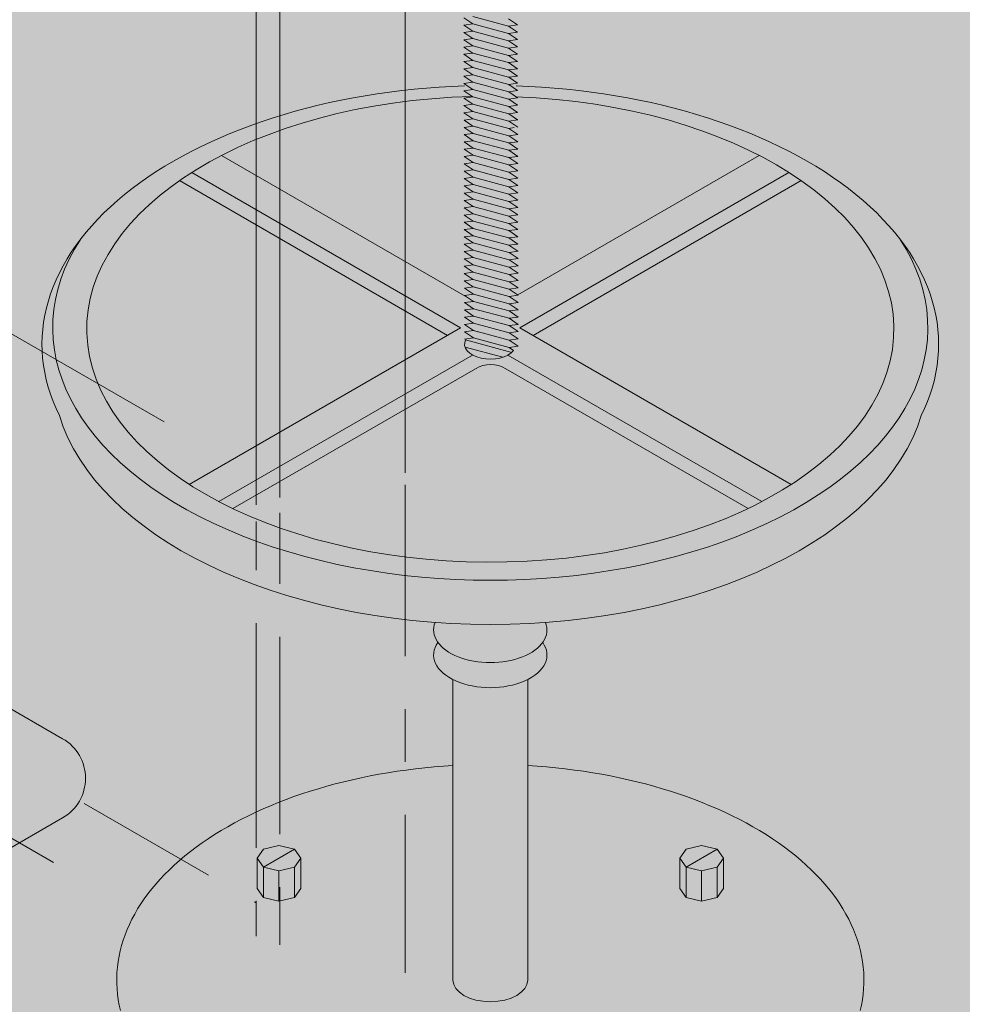
# Model space of a CAD drawing. Units: inches. Extents: x -204 to 204, y -26 to 502.
# Drawn here: x 11 to 25, y 312 to 326 of the extents above; entities that cross this region are included whole.
import ezdxf

# ---------------------------------------------------------------- set-up
doc = ezdxf.new("R2010")
doc.units = ezdxf.units.IN
doc.header["$LTSCALE"] = 0.5
doc.header["$MEASUREMENT"] = 0
for name, color, linetype, lineweight in [('Concrete-Hatching', 8, 'Continuous', 13), ('DEVICE', 252, 'Continuous', 9), ('Dimensions', 7, 'Continuous', 15), ('Misc-Lt', 63, 'Continuous', 9)]:
    doc.layers.add(name, color=color, linetype=linetype, lineweight=lineweight)

msp = doc.modelspace()

# ---------------------------------------------------------------- hatches: boundary and pattern name
at = {"layer": 'Concrete-Hatching'}
h = msp.add_hatch(color=256, dxfattribs=at)
h.set_gradient(color1=(177, 179, 180), one_color=1, tint=1)
h.paths.add_polyline_path([(56.20312822434693, 345.6306235216505), (35.09838829055906, 357.8154508018526), (34.94954017432786, 360.6513882925883), (-11.31851481181974, 387.3642622820406), (-17.80350347336019, 383.6201523326085), (-17.80350347336019, 379.9447596624514), (-18.23651617525246, 371.6528748456973), (-17.80350347336019, 371.9028748549301), (-18.23651617525246, 363.6528748895809), (-20.87313281513804, 362.1306235632929), (-22.6051836259283, 352.1306235629189), (-22.60518362557281, 333.8806236285471), (-10.79991420203902, 327.0648481507674), (-10.72802125088043, 321.772652895091), (57.45991789041972, 282.4043278763753), (57.93517906084611, 317.3806235576782), (81.31786490800988, 330.8806235214807), (81.31786490800988, 333.8806235322821), (70.70905373885199, 340.0056235165774), (61.39928065564374, 334.6306235224503), (60.10024254819479, 335.3806235232278), (59.23421714260229, 334.880623522348), (57.93517903477908, 335.6306235233415)])
h.paths.add_polyline_path([(-10.72802125088054, 321.772652895091), (-9.93388877723254, 263.3148480380992), (15.18171318455353, 277.8153475874304), (28.17723912039713, 270.3185197072181), (28.2854922958698, 269.7504950440039), (29.03847826330713, 269.3157583930081), (29.47149096519939, 266.065758393008), (39.86379581061254, 260.0657583930081), (40.29680851250492, 262.8157583930083), (41.05458074081633, 262.3782583930081), (41.16283391628934, 262.815758393008), (57.06915363671277, 253.6464849684997), (57.45991789041972, 282.4043278763753)])
h.paths.add_polyline_path([(-22.6051836259283, 352.1306235647785), (-23.90422173339579, 351.3806235639919), (-24.77024713898612, 351.8806235648713), (-26.06928528921145, 351.1306235393968), (-27.80133613631, 352.1306235618908), (-27.80133613631, 336.8806236785998), (-22.60518362557281, 333.8806236285471)])
h.paths.add_polyline_path([(-27.80133613631, 352.1306235618908), (-63.95789675591976, 373.0056235617373), (-74.56670793245934, 366.8806235751911), (-74.56670793245934, 363.8806236669129), (-27.80133613631, 336.8806236785998)])
at = {"layer": 'DEVICE'}
h = msp.add_hatch(color=256, dxfattribs=at)
h.set_gradient(color1=(130, 136, 140), one_color=1, tint=1)
edge = h.paths.add_edge_path()
edge.add_ellipse((18.08181225724144, 317.0284374414959), major_axis=(0.812687577851156, 3.198992302938042e-14), ratio=0.5773502691896706, start_angle=228.7515258612953, end_angle=311.24847413867866, ccw=False)
edge.add_line((17.54598637600753, 316.6756619112629), (17.54598637600753, 312.3638125657733))
edge.add_ellipse((18.08181225724144, 312.3638125657732), major_axis=(-0.5358258812338201, 0), ratio=0.5773502691895377, start_angle=0, end_angle=180)
edge.add_line((18.61763813847512, 312.3638125657731), (18.61763813847512, 316.6756619112628))
edge = h.paths.add_edge_path()
edge.add_ellipse((18.08181225724144, 321.0892942889224), major_axis=(-6.275221390276745, 0), ratio=0.5773502691896274, start_angle=9.973100576804987, end_angle=170.0268994230244)
edge.add_ellipse((18.08181225724144, 321.4859571582896), major_axis=(6.429910574814347, 3.249159373797232e-15), ratio=0.5773502691888668, start_angle=343.9861319185156, end_angle=383.8894490450012)
edge.add_ellipse((18.08181225724144, 321.7224358434113), major_axis=(-6.275221390276745, 0), ratio=0.5773502691896274, start_angle=-20.46802717979449, end_angle=200.4680271838045, ccw=False)
edge.add_ellipse((18.08181225724144, 321.4859571582896), major_axis=(6.429910574814347, 3.249159373797232e-15), ratio=0.5773502691888668, start_angle=156.1105509549915, end_angle=196.0138680846231)
h = msp.add_hatch(color=256, dxfattribs=at)
h.set_gradient(color1=(130, 136, 140), one_color=1, tint=1)
edge = h.paths.add_edge_path()
edge.add_ellipse((2.238480038890259, 320.7146329416325), major_axis=(-0.3111639876949903, -0.5389518361736151), ratio=0.5773502691896033, start_angle=180, end_angle=360)
edge.add_line((1.92731605119485, 320.1756811054592), (9.754344660388881, 315.6567440276356))
edge.add_ellipse((10.10702958197049, 316.1717237439493), major_axis=(-0.3139219899465818, -0.5437288362006983), ratio=0.5773502691895741, start_angle=187.6005076475537, end_angle=352.399494812333, ccw=False)
edge.add_line((10.35093658672537, 316.7495064231471), (2.549644026585554, 321.253584777806))
edge = h.paths.add_edge_path()
edge.add_line((11.94790102943358, 315.8274985732796), (10.37667264029432, 316.7346477057075))
edge.add_ellipse((10.10702958197049, 316.1717237439493), major_axis=(-0.3139219899465818, -0.5437288362006983), ratio=0.5773502691895741, start_angle=187.6005076475537, end_angle=352.399494812333)
edge.add_line((9.754344660388881, 315.6567440276357), (10.70754477422798, 315.1064136849112))
edge.add_line((10.70754477422776, 315.106413684911), (9.861899902649668, 314.6181803906667))
edge.add_ellipse((10.07656050652128, 314.1762680089826), major_axis=(0.2450188253605639, -0.4243850543352832), ratio=0.577350269189631, start_angle=0.0065818963951755904, end_angle=180, ccw=False)
edge.add_line((10.3768756488476, 313.7838083019425), (11.94790103029408, 314.690840230996))
edge.add_arc((11.61977602970506, 315.2591694018892), 0.6562500000000207, 300.0000000593908, 420.0000000273414)
edge = h.paths.add_edge_path()
edge.add_ellipse((10.07656050652128, 314.1762680089826), major_axis=(0.2450188253605639, -0.4243850543352832), ratio=0.577350269189631, start_angle=0.006581896395211258, end_angle=180)
edge.add_line((9.8315416811609, 314.6006530633178), (7.620541047149516, 313.3241312520929))
edge.add_line((7.620541047149402, 313.324131252093), (7.620541047149629, 312.1924377738656))
edge.add_line((7.620541047149629, 312.1924377738656), (10.32160747698975, 313.7518992079665))
edge = h.paths.add_edge_path()
edge.add_ellipse((7.131162040336733, 313.5034128216558), major_axis=(-0.4908873484738785, 0), ratio=0.5773502691895281, start_angle=4.4927043577035874, end_angle=175.5072956422965, ccw=False)
edge.add_line((6.641783033524291, 313.4290970675177), (6.641783033524291, 312.3266817564303))
edge.add_ellipse((7.131162040336733, 312.3488821812231), major_axis=(-0.4908873484738785, 0), ratio=0.5773502691895281, start_angle=364.4927043577036, end_angle=535.5072956426695)
edge.add_line((7.620541047149629, 312.3266817564323), (7.620541047149402, 313.4553122893334))
edge = h.paths.add_edge_path()
edge.add_ellipse((7.131162040336733, 312.3488821812231), major_axis=(-0.4908873484738785, 0), ratio=0.5773502691895281, start_angle=364.4927043577036, end_angle=535.5072956426695, ccw=False)
edge.add_line((6.641783033524291, 312.2745664270853), (6.641783033524291, 310.2368073156738))
edge.add_ellipse((7.131162040337188, 310.2368073156738), major_axis=(-0.4893790068127498, 0), ratio=0.5773502691896827, start_angle=0, end_angle=180)
edge.add_line((7.620541047150084, 310.2368073156752), (7.620541047149743, 312.300781648902))
edge = h.paths.add_edge_path()
edge.add_ellipse((7.131162040336733, 313.5034128216558), major_axis=(-0.4908873484738785, 0), ratio=0.5773502691895281, start_angle=175.5072956422964, end_angle=364.4927043577036)
edge.add_ellipse((7.131162040336733, 313.5034128216558), major_axis=(-0.4908873484738785, 0), ratio=0.5773502691895281, start_angle=4.492704357703564, end_angle=175.5072956422964)
h = msp.add_hatch(color=256, dxfattribs=at)
h.set_gradient(color1=(130, 136, 140), color2=(194, 197, 199), one_color=1, tint=0.7699999809265137, name='CYLINDER')
edge = h.paths.add_edge_path()
edge.add_ellipse((18.08181225724144, 311.4888125657733), major_axis=(-5.358258812338241, 1.341558496113954e-14), ratio=0.5773502691896218, start_angle=170.6443944583949, end_angle=188.1301023534006)
edge.add_ellipse((18.08181225724144, 312.3638125657733), major_axis=(-5.358258812338202, 0), ratio=0.5773502691896305, start_angle=171.8698976458458, end_angle=264.2608295227335)
edge.add_line((18.61763813847512, 315.4418979081575), (18.61763813847512, 312.3254810498977))
edge.add_ellipse((18.08181225724144, 312.3638125657733), major_axis=(-0.5358258812338201, 0), ratio=0.5773502691895377, start_angle=0, end_angle=180, ccw=False)
edge.add_line((17.54598637600753, 312.3254810498982), (17.54598637600753, 315.4418979081575))
edge.add_ellipse((18.08181225724144, 312.3638125657733), major_axis=(5.358258812354988, 1.997422816442369e-11), ratio=0.5773502691880581, start_angle=95.7391704771251, end_angle=188.1301023545382)
edge.add_ellipse((18.08181225724144, 311.4888125657733), major_axis=(-5.358258812338202, 0), ratio=0.5773502691896305, start_angle=351.8698976465998, end_angle=369.3556055416124)
edge.add_ellipse((18.08181225724144, 311.4888125657733), major_axis=(-5.358258812338202, 0), ratio=0.5773502691896305, start_angle=369.3556055416124, end_angle=444.2608295227335)
edge.add_ellipse((18.08181225724144, 311.4888125657733), major_axis=(-5.358258812338241, 1.341558496113954e-14), ratio=0.5773502691896218, start_angle=84.26082952273369, end_angle=170.6443944583949)
h.paths.add_polyline_path([(18.08181225724144, 309.4505214035408), (18.30263498898336, 309.3977124616968), (18.39410275935103, 309.2702203980824), (18.39410275935103, 308.8327203980824), (18.30263498898336, 308.7052283344679), (18.08181225724144, 308.6524193926239), (17.86098952549929, 308.7052283344679), (17.76952175513162, 308.8327203980824), (17.76952175513162, 309.2702203980824), (17.86098952549929, 309.3977124616968)], flags=16)
h.paths.add_polyline_path([(14.68179215812194, 310.2205090408382), (14.68179215812194, 309.7830090408382), (14.59032438775426, 309.6555169772237), (14.36950165601212, 309.6027080353795), (14.14867892426997, 309.6555169772237), (14.0572111539023, 309.7830090408382), (14.0572111539023, 310.2205090408382), (14.14867892426997, 310.3480011044526), (14.36950165601212, 310.4008100462966), (14.59032438775381, 310.3480011044526)], flags=16)
h.paths.add_polyline_path([(15.27154607573794, 313.5488205021591), (15.0507233439958, 313.4960115603151), (14.82990061225388, 313.5488205021591), (14.73843284188621, 313.6763125657736), (14.73843284188621, 314.1138125657736), (14.82990061225388, 314.241304629388), (15.0507233439958, 314.2941135712322), (15.27154607573794, 314.241304629388), (15.36301384610562, 314.1138125657736), (15.36301384610562, 313.6763125657736)], flags=16)
h.paths.add_polyline_path([(20.8920784387447, 313.5488205021591), (20.80061066837703, 313.6763125657733), (20.80061066837703, 314.1138125657733), (20.8920784387447, 314.241304629388), (21.11290117048685, 314.294113571232), (21.333723902229, 314.241304629388), (21.42519167259667, 314.1138125657733), (21.42519167259667, 313.6763125657733), (21.333723902229, 313.5488205021591), (21.11290117048685, 313.4960115603149)], flags=16)
h.paths.add_polyline_path([(21.48183235636071, 310.2205090408382), (21.57330012672884, 310.3480011044526), (21.79412285847053, 310.4008100462968), (22.01494559021268, 310.3480011044526), (22.10641336058035, 310.2205090408382), (22.10641336058035, 309.7830090408382), (22.01494559021268, 309.6555169772237), (21.79412285847053, 309.6027080353797), (21.57330012672884, 309.6555169772237), (21.48183235636071, 309.7830090408382)], flags=16)

# ---------------------------------------------------------------- linework, layer by layer
for p, q in [((17.82985803073922, 326.08206815719), (17.70148517512172, 326.1688735590306)), ((17.82985803073922, 326.1868841548856), (18.34334945320944, 326.0492945429144)), ((18.34334945320944, 326.1541105406102), (18.47172230882717, 326.0673051387694)), ((17.70148517512172, 326.064057561335), (17.82985803073922, 326.08206815719)), ((17.82985803073922, 325.9772521594944), (17.70148517512172, 326.064057561335)), ((17.82985803073922, 326.08206815719), (18.34334945320944, 325.9444785452188)), ((18.47172230882717, 326.0673051387694), (18.34334945320944, 326.0492945429144)), ((18.34334945320944, 326.0492945429144), (18.47172230882717, 325.9624891410738)), ((17.70148517512172, 325.9592415636394), (17.82985803073922, 325.9772521594944)), ((17.82985803073922, 325.8724361617988), (17.70148517512172, 325.9592415636394)), ((17.70254994950693, 325.8545749528296), (17.83092280512443, 325.8725855486846)), ((17.70254994950693, 325.8545749528296), (17.82985803073922, 325.8724361617988)), ((17.83092280512443, 325.7677695509888), (17.70254994950693, 325.8545749528296)), ((17.82985803073922, 325.9772521594944), (18.34334945320921, 325.8396625475232)), ((17.82985803073922, 325.8724361617988), (17.8958967500908, 325.8547411402795)), ((17.83092280512443, 325.8725855486846), (18.34441422759443, 325.7349959367135)), ((18.47172230882717, 325.9624891410738), (18.34334945320944, 325.9444785452188)), ((18.34334945320944, 325.9444785452188), (18.47172230882717, 325.8576731433782)), ((18.47278708321193, 325.8578225302641), (18.34441422759443, 325.8398119344091)), ((17.70254994950693, 325.7497589551338), (17.83092280512443, 325.7677695509888)), ((17.83092280512443, 325.6629535532934), (17.70254994950693, 325.749758955134)), ((17.83092280512443, 325.7677695509888), (18.34441422759443, 325.6301799390179)), ((18.34441422759443, 325.8398119344091), (18.47278708321193, 325.7530065325685)), ((18.47278708321193, 325.7530065325685), (18.34441422759443, 325.7349959367135)), ((18.34441422759443, 325.7349959367135), (18.47278708321193, 325.6481905348729)), ((17.70254994950693, 325.6449429574384), (17.83092280512443, 325.6629535532934)), ((17.83092280512443, 325.5581375555979), (17.70254994950693, 325.6449429574384)), ((17.83092280512443, 325.6629535532934), (18.34441422759443, 325.5253639413223)), ((18.47278708321193, 325.6481905348729), (18.34441422759443, 325.6301799390179)), ((18.34441422759443, 325.6301799390179), (18.47278708321193, 325.5433745371773)), ((17.70254994950693, 325.5401269597428), (17.83092280512443, 325.5581375555979)), ((17.83092280512443, 325.4533215579023), (17.70254994950693, 325.5401269597428)), ((17.70254994950693, 325.435310962047), (17.83092280512443, 325.4533215579023)), ((17.83092280512443, 325.3485055602064), (17.70254994950693, 325.435310962047)), ((17.83092280512443, 325.5581375555979), (18.34441422759443, 325.4205479436267)), ((17.83092280512443, 325.4533215579023), (18.34441422759443, 325.3157319459311)), ((18.47278708321193, 325.5433745371773), (18.34441422759443, 325.5253639413223)), ((18.34441422759443, 325.5253639413223), (18.47278708321193, 325.4385585394817)), ((18.47278708321193, 325.4385585394817), (18.34441422759443, 325.4205479436267)), ((17.70361472389169, 325.3306443512373), (17.83198757950942, 325.3486549470923)), ((17.70361472389169, 325.3306443512373), (17.83092280512443, 325.3485055602064)), ((17.83198757950942, 325.2438389493967), (17.70361472389169, 325.3306443512373)), ((17.83092280512443, 325.3485055602064), (17.89696152447601, 325.3308105386871)), ((17.83198757950942, 325.3486549470923), (18.34547900197964, 325.2110653351211)), ((18.34441422759443, 325.4205479436267), (18.47278708321193, 325.3337425417861)), ((18.47278708321193, 325.3337425417861), (18.34547900197964, 325.3158813328169)), ((18.34547900197964, 325.3158813328169), (18.47385185759714, 325.2290759309763)), ((17.70361472389169, 325.2258283535417), (17.83198757950942, 325.2438389493967)), ((17.83198757950942, 325.1390229517011), (17.70361472389169, 325.2258283535417)), ((17.83198757950942, 325.2438389493967), (18.34547900197964, 325.1062493374255)), ((18.47385185759714, 325.2290759309763), (18.34547900197964, 325.2110653351211)), ((18.34547900197964, 325.2110653351211), (18.47385185759714, 325.1242599332805)), ((17.70361472389169, 325.1210123558461), (17.83198757950942, 325.1390229517011)), ((17.83198757950942, 325.0342069540055), (17.70361472389169, 325.1210123558461)), ((17.70361472389169, 325.0161963581505), (17.83198757950942, 325.0342069540055)), ((17.83198757950942, 324.9293909563096), (17.70361472389169, 325.0161963581505)), ((17.83198757950942, 325.1390229517011), (18.34547900197964, 325.0014333397299)), ((17.83198757950942, 325.0342069540055), (18.34547900197964, 324.8966173420343)), ((18.47385185759714, 325.1242599332805), (18.34547900197964, 325.1062493374255)), ((18.34547900197964, 325.1062493374255), (18.47385185759714, 325.0194439355849)), ((18.47385185759714, 325.0194439355849), (18.34547900197964, 325.0014333397299)), ((17.70361472389169, 324.9113803604546), (17.83198757950942, 324.9293909563096)), ((17.83198757950942, 324.8245749586141), (17.70361472389169, 324.9113803604546)), ((17.83198757950942, 324.9293909563096), (18.34547900197964, 324.7918013443385)), ((18.34547900197964, 325.0014333397299), (18.47385185759714, 324.9146279378893)), ((18.47385185759714, 324.9146279378893), (18.34547900197964, 324.8966173420343)), ((18.34547900197964, 324.8966173420343), (18.47385185759714, 324.8098119401937)), ((17.70361472389169, 324.806564362759), (17.83198757950942, 324.8245749586141)), ((17.83198757950942, 324.7197589609185), (17.70361472389169, 324.806564362759)), ((17.83198757950942, 324.8245749586141), (18.34547900197919, 324.6869853466429)), ((18.47385185759714, 324.8098119401937), (18.34547900197964, 324.7918013443385)), ((18.34547900197964, 324.7918013443385), (18.47385185759714, 324.7049959424979)), ((17.7046794982769, 324.7018977519493), (17.83305235389463, 324.7199083478043)), ((17.7046794982769, 324.7018977519493), (17.83198757950942, 324.7197589609185)), ((17.83305235389463, 324.6150923501087), (17.7046794982769, 324.7018977519493)), ((17.70574427266212, 324.5972311411395), (17.83411712827984, 324.6152417369945)), ((17.70574427266212, 324.5972311411395), (17.83305235389463, 324.6150923501087)), ((17.83411712827984, 324.5104257392989), (17.70574427266212, 324.5972311411395)), ((17.83198757950942, 324.7197589609185), (17.89802629886077, 324.7020639393991)), ((17.83305235389463, 324.7199083478043), (18.3465437763644, 324.5823187358331)), ((17.83305235389463, 324.6150923501087), (17.89909107324598, 324.5973973285894)), ((17.83411712827984, 324.6152417369945), (18.34760855075007, 324.4776521250233)), ((18.47491663198235, 324.7051453293837), (18.34654377636485, 324.6871347335287)), ((18.34654377636485, 324.6871347335287), (18.47491663198235, 324.6003293316881)), ((18.42156595717171, 324.5928442801329), (18.34760855075007, 324.5824681227189)), ((18.34760855075007, 324.5824681227189), (18.47598140636757, 324.4956627208783)), ((17.70574427266212, 324.4924151434439), (17.83411712827984, 324.5104257392989)), ((17.83411712827984, 324.4056097416031), (17.70574427266212, 324.4924151434439)), ((17.83411712827984, 324.5104257392989), (18.34760855075007, 324.3728361273277)), ((18.47598140636757, 324.4956627208783), (18.34760855075007, 324.4776521250233)), ((18.34760855075007, 324.4776521250233), (18.47598140636757, 324.3908467231827)), ((17.70574427266212, 324.3875991457481), (17.83411712827984, 324.4056097416031)), ((17.83411712827984, 324.3007937439077), (17.70574427266212, 324.3875991457483)), ((17.70574427266212, 324.2827831480527), (17.83411712827984, 324.3007937439077)), ((17.83411712827984, 324.4056097416031), (18.34760855075007, 324.2680201296321)), ((17.83411712827984, 324.3007937439077), (18.34760855075007, 324.1632041319365)), ((18.47598140636757, 324.3908467231827), (18.34760855075007, 324.3728361273277)), ((18.34760855075007, 324.3728361273277), (18.47598140636757, 324.2860307254871)), ((14.22609233932923, 324.1940549779106), (17.75494884831397, 322.1566687225168)), ((17.83411712827984, 324.1959777462121), (17.70574427266212, 324.2827831480527)), ((17.70574427266212, 324.1779671503571), (17.83411712827984, 324.1959777462121)), ((17.83411712827984, 324.0911617485165), (17.70574427266212, 324.1779671503571)), ((17.83411712827984, 324.1959777462121), (18.34760855075007, 324.0583881342409)), ((18.47598140636757, 324.2860307254871), (18.34760855075007, 324.2680201296321)), ((18.34760855075007, 324.2680201296321), (18.47598140636757, 324.1812147277915)), ((18.47598140636757, 324.1812147277915), (18.34760855075007, 324.1632041319365)), ((18.34760855075007, 324.1632041319365), (18.47598140636757, 324.0763987300959)), ((18.47411518341693, 322.1944502454156), (21.93753217515365, 324.1940549779106)), ((17.70574427266212, 324.0731511526613), (17.83411712827984, 324.0911617485165)), ((17.83411712827984, 323.9863457508207), (17.70574427266212, 324.0731511526613)), ((17.83411712827984, 324.0911617485165), (18.34760855074961, 323.9535721365453)), ((18.47598140636757, 324.0763987300959), (18.34760855075007, 324.0583881342409)), ((18.34760855075007, 324.0583881342409), (18.47598140636757, 323.9715827324003)), ((13.7989695015545, 323.949618059331), (17.65656225724143, 321.7224358434115)), ((17.70680904704733, 323.9684845418515), (17.83518190266506, 323.9864951377065)), ((17.70680904704733, 323.9684845418515), (17.83411712827984, 323.9863457508207)), ((17.83518190266506, 323.8816791400109), (17.70680904704733, 323.9684845418515)), ((17.70680904704733, 323.8636685441559), (17.83518190266506, 323.8816791400109)), ((17.83411712827984, 323.9863457508207), (17.9001558476312, 323.9686507293014)), ((17.83518190266506, 323.9864951377065), (18.34867332513483, 323.8489055257353)), ((17.83518190266506, 323.8816791400109), (18.34867332513483, 323.7440895280398)), ((18.47704618075232, 323.9717321192862), (18.34867332513483, 323.9537215234312)), ((18.34867332513483, 323.9537215234312), (18.47704618075232, 323.8669161215906)), ((18.50706225724122, 321.7224358434115), (22.36465501292815, 323.9496180593313)), ((13.62295643417616, 323.8324892511628), (17.46711920016338, 321.6130608434115)), ((17.83518190266506, 323.7768631423153), (17.70680904704733, 323.8636685441559)), ((17.70680904704733, 323.7588525464603), (17.83518190266506, 323.7768631423153)), ((17.83518190266506, 323.6720471446197), (17.70680904704733, 323.7588525464603)), ((17.83518190266506, 323.7768631423153), (18.34867332513483, 323.6392735303442)), ((18.47704618075232, 323.8669161215906), (18.34867332513483, 323.8489055257353)), ((18.34867332513483, 323.8489055257353), (18.47704618075232, 323.7621001238948)), ((18.47704618075232, 323.7621001238948), (18.34867332513483, 323.7440895280398)), ((18.34867332513483, 323.7440895280398), (18.47704618075232, 323.6572841261992)), ((18.69650531431904, 321.6130608434115), (22.54066808030649, 323.8324892511628)), ((17.70680904704733, 323.6540365487647), (17.83518190266506, 323.6720471446197)), ((17.83518190266506, 323.5672311469239), (17.70680904704733, 323.6540365487647)), ((17.83518190266506, 323.6720471446197), (18.34867332513483, 323.5344575326486)), ((18.47704618075232, 323.6572841261992), (18.34867332513483, 323.6392735303442)), ((18.34867332513483, 323.6392735303442), (18.47704618075232, 323.5524681285036)), ((17.70680904704733, 323.5492205510689), (17.83518190266506, 323.5672311469239)), ((17.83518190266506, 323.4624151492283), (17.70680904704733, 323.5492205510689)), ((17.70787382143232, 323.4445539402591), (17.83624667704981, 323.4625645361141)), ((17.70787382143232, 323.4445539402591), (17.83518190266506, 323.4624151492283)), ((17.83518190266506, 323.5672311469239), (18.34867332513483, 323.4296415349527)), ((17.83518190266506, 323.4624151492283), (17.90122062201641, 323.444720127709)), ((17.83624667704981, 323.4625645361141), (18.34973809952004, 323.324974924143)), ((18.47704618075232, 323.5524681285036), (18.34867332513483, 323.5344575326486)), ((18.34867332513483, 323.5344575326486), (18.47704618075232, 323.447652130808)), ((17.83624667704981, 323.3577485384185), (17.70787382143232, 323.4445539402591)), ((17.70787382143232, 323.3397379425635), (17.83624667704981, 323.3577485384185)), ((17.83624667704981, 323.252932540723), (17.70787382143232, 323.3397379425635)), ((17.83624667704981, 323.3577485384185), (18.34973809952004, 323.2201589264474)), ((18.47704618075232, 323.447652130808), (18.34973809952004, 323.4297909218388)), ((18.34973809952004, 323.4297909218388), (18.47811095513754, 323.342985519998)), ((18.47811095513754, 323.342985519998), (18.34973809952004, 323.324974924143)), ((18.34973809952004, 323.324974924143), (18.47811095513754, 323.2381695223024)), ((17.70787382143232, 323.2349219448679), (17.83624667704981, 323.252932540723)), ((17.83624667704981, 323.1481165430274), (17.70787382143232, 323.2349219448682)), ((17.83624667704981, 323.252932540723), (18.34973809952004, 323.115342928752)), ((18.47811095513754, 323.2381695223024), (18.34973809952004, 323.2201589264474)), ((18.34973809952004, 323.2201589264474), (18.47811095513754, 323.1333535246068)), ((17.70787382143232, 323.1301059471724), (17.83624667704981, 323.1481165430274)), ((17.83624667704981, 323.0433005453318), (17.70787382143232, 323.1301059471724)), ((17.70787382143232, 323.0252899494768), (17.83624667704981, 323.0433005453318)), ((17.83624667704981, 323.1481165430274), (18.34973809952004, 323.0105269310562)), ((17.83624667704981, 323.0433005453318), (18.34973809952004, 322.9057109333606)), ((18.47811095513754, 323.1333535246068), (18.34973809952004, 323.115342928752)), ((18.34973809952004, 323.115342928752), (18.47811095513754, 323.0285375269114)), ((18.47811095513754, 323.0285375269114), (18.34973809952004, 323.0105269310562)), ((17.83624667704981, 322.9384845476362), (17.70787382143232, 323.0252899494768)), ((17.70787382143232, 322.9204739517812), (17.83624667704981, 322.9384845476362)), ((17.83624667704981, 322.8336685499406), (17.70787382143232, 322.9204739517812)), ((17.83624667704981, 322.9384845476362), (18.34973809951958, 322.800894935665)), ((18.34973809952004, 323.0105269310562), (18.47811095513754, 322.9237215292156)), ((18.47811095513754, 322.9237215292156), (18.34973809952004, 322.9057109333606)), ((18.34973809952004, 322.9057109333606), (18.47811095513754, 322.81890553152)), ((17.70893859581753, 322.8158073409714), (17.83731145143503, 322.8338179368264)), ((17.70893859581753, 322.8158073409714), (17.83624667704981, 322.8336685499406)), ((17.83731145143503, 322.7290019391308), (17.70893859581753, 322.8158073409714)), ((17.83624667704981, 322.8336685499406), (17.90228539640117, 322.815973528421)), ((17.83731145143503, 322.8338179368264), (18.35080287390525, 322.6962283248552)), ((18.47917572952275, 322.8190549184058), (18.35080287390525, 322.8010443225508)), ((18.35080287390525, 322.8010443225508), (18.47917572952275, 322.7142389207102)), ((17.70893859581753, 322.7109913432756), (17.83731145143503, 322.7290019391308)), ((17.83731145143503, 322.624185941435), (17.70893859581753, 322.7109913432756)), ((17.70893859581753, 322.60617534558), (17.83731145143503, 322.624185941435)), ((17.83731145143503, 322.5193699437394), (17.70893859581753, 322.60617534558)), ((17.83731145143503, 322.7290019391308), (18.35080287390525, 322.5914123271596)), ((17.83731145143503, 322.624185941435), (18.35080287390525, 322.4865963294638)), ((18.47917572952275, 322.7142389207102), (18.35080287390525, 322.6962283248552)), ((18.35080287390525, 322.6962283248552), (18.47917572952275, 322.6094229230146)), ((18.47917572952275, 322.6094229230146), (18.35080287390525, 322.5914123271596)), ((17.70893859581753, 322.5013593478844), (17.83731145143503, 322.5193699437394)), ((17.83731145143503, 322.4145539460438), (17.70893859581753, 322.5013593478844)), ((17.83731145143503, 322.5193699437394), (18.35080287390525, 322.3817803317682)), ((18.35080287390525, 322.5914123271596), (18.47917572952275, 322.5046069253188)), ((18.47917572952275, 322.5046069253188), (18.35080287390525, 322.4865963294638)), ((18.35080287390525, 322.4865963294638), (18.47917572952275, 322.3997909276232)), ((17.70893859581753, 322.3965433501888), (17.83731145143503, 322.4145539460438)), ((17.83731145143503, 322.3097379483482), (17.70893859581753, 322.3965433501888)), ((17.83731145143503, 322.4145539460438), (18.35080287390525, 322.2769643340726)), ((18.47917572952275, 322.3997909276232), (18.35080287390525, 322.3817803317682)), ((18.35080287390525, 322.3817803317682), (18.47917572952275, 322.2949749299276)), ((17.71000337020274, 322.291876739379), (17.83837622582024, 322.309887335234)), ((17.71000337020274, 322.291876739379), (17.83731145143503, 322.3097379483482)), ((17.83837622582024, 322.2050713375382), (17.71000337020274, 322.291876739379)), ((17.71000337020274, 322.1870607416832), (17.83837622582024, 322.2050713375382)), ((17.83837622582024, 322.1002553398426), (17.71000337020274, 322.1870607416832)), ((17.83731145143503, 322.3097379483482), (17.90335017078638, 322.2920429268289)), ((17.83837622582024, 322.309887335234), (18.35186764829047, 322.1722977232628)), ((17.83837622582024, 322.2050713375382), (18.35186764829047, 322.067481725567)), ((18.47917572952275, 322.2949749299276), (18.35186764829047, 322.2771137209584)), ((18.35186764829047, 322.2771137209584), (18.48024050390796, 322.1903083191178)), ((18.48024050390796, 322.1903083191178), (18.35186764829047, 322.1722977232628)), ((17.71000337020274, 322.0822447439876), (17.83837622582024, 322.1002553398426)), ((17.83837622582024, 321.9954393421472), (17.71000337020274, 322.0822447439878)), ((17.83837622582024, 322.1002553398426), (18.35186764829047, 321.9626657278716)), ((18.35186764829047, 322.1722977232628), (18.48024050390796, 322.0854923214222)), ((18.48024050390796, 322.0854923214222), (18.35186764829047, 322.067481725567)), ((18.35186764829047, 322.067481725567), (18.48024050390796, 321.9806763237264)), ((17.71000337020274, 321.9774287462922), (17.83837622582024, 321.9954393421472)), ((17.83837622582024, 321.8906233444516), (17.71000337020274, 321.9774287462922)), ((17.83837622582024, 321.9954393421472), (18.35186764829047, 321.857849730176)), ((18.48024050390796, 321.9806763237264), (18.35186764829047, 321.9626657278716)), ((18.35186764829047, 321.9626657278716), (18.48024050390796, 321.875860326031)), ((17.71000337020274, 321.8726127485964), (17.83837622582024, 321.8906233444516)), ((17.83837622582024, 321.7858073467558), (17.71000337020274, 321.8726127485964)), ((17.71000337020274, 321.7677967509008), (17.83837622582024, 321.7858073467558)), ((17.83837622582024, 321.6809913490602), (17.71000337020274, 321.7677967509008)), ((17.83837622582024, 321.8906233444516), (18.35186764829047, 321.7530337324804)), ((17.83837622582024, 321.7858073467558), (18.35399719706089, 321.647647123911)), ((18.48024050390796, 321.875860326031), (18.35186764829047, 321.857849730176)), ((18.35186764829047, 321.857849730176), (18.48024050390796, 321.7710443283354)), ((18.48024050390796, 321.7710443283354), (18.35186764829047, 321.7530337324804)), ((13.7648408518474, 319.4755494423962), (17.65656225724143, 321.7224358434115)), ((17.71106814458795, 321.663130140091), (17.83944100020545, 321.681140735946)), ((17.71106814458795, 321.663130140091), (17.83837622582024, 321.6809913490602)), ((17.83944100020545, 321.5763247382504), (17.71106814458795, 321.663130140091)), ((17.83837622582024, 321.6809913490602), (17.9044149451716, 321.6632963275406)), ((17.83944100020545, 321.681140735946), (18.35293242267522, 321.5435511239749)), ((18.35186764829047, 321.7530337324804), (18.48024050390796, 321.6662283306396)), ((18.48130527829272, 321.6663777175257), (18.35293242267522, 321.6483671216704)), ((18.35293242267522, 321.6483671216704), (18.48130527829272, 321.5615617198299)), ((18.50706225724122, 321.7224358434115), (22.39878366263525, 319.4755494423962)), ((17.71106814458795, 321.5583141423954), (17.83944100020545, 321.5763247382504)), ((17.72783074870341, 321.5469793116854), (18.39104817879826, 321.3692707368855)), ((17.83944100020545, 321.5763247382504), (18.35293242267522, 321.4387351262793)), ((18.48130527829272, 321.5615617198299), (18.35293242267522, 321.5435511239749)), ((18.35293242267522, 321.5435511239749), (18.48130527829272, 321.4567457221343)), ((17.71946695313005, 321.4444043862596), (18.26076336877878, 321.2993644488207)), ((18.34471959786953, 321.3361197483578), (18.35293242267522, 321.3339191285837)), ((18.48130527829272, 321.4567457221343), (18.35293242267522, 321.4387351262793)), ((18.35293242267522, 321.4387351262793), (18.41654502379839, 321.3957204455194)), ((2.549644026585213, 321.2535847778063), (11.94790102970506, 315.827498573123)), ((14.1882180140729, 319.22894995703), (17.82853589359485, 321.330688464708)), ((18.33508862088735, 321.330688464708), (21.97540650040975, 319.22894995703)), ((14.39109106085021, 319.1273287651982), (17.86836666283926, 321.1349347700532)), ((18.30586666283926, 321.1349347700532), (21.77833434075234, 319.1301046214579)), ((17.54598637600753, 312.3638125657733), (17.54598637600753, 316.6756619112628)), ((18.61763813847512, 312.3638125657733), (18.61763813847512, 316.6756619112628)), ((11.94790102970506, 314.6908402306559), (7.620541047149629, 312.1924377738658)), ((14.82990061225388, 314.241304629388), (15.0507233439958, 314.2941135712322)), ((15.0507233439958, 314.2941135712322), (15.27154607573794, 314.241304629388)), ((20.8920784387447, 314.241304629388), (21.11290117048685, 314.294113571232)), ((21.11290117048685, 314.294113571232), (21.333723902229, 314.241304629388)), ((14.82990061225388, 314.241304629388), (14.73843284188621, 314.1138125657736)), ((14.82990061225388, 313.9863205021591), (15.27154607573794, 314.241304629388)), ((15.27154607573794, 314.241304629388), (15.36301384610562, 314.1138125657736)), ((20.8920784387447, 314.241304629388), (20.80061066837703, 314.1138125657733)), ((20.8920784387447, 313.9863205021591), (21.333723902229, 314.241304629388)), ((21.333723902229, 314.241304629388), (21.42519167259667, 314.1138125657733)), ((14.73843284188621, 314.1138125657736), (14.73843284188621, 314.1138125657736)), ((14.73843284188621, 314.1138125657736), (14.82990061225388, 313.9863205021591)), ((14.73843284188621, 314.1138125657736), (14.73843284188621, 313.6763125657736)), ((15.36301384610562, 314.1138125657736), (15.27154607573794, 313.9863205021591)), ((15.36301384610562, 314.1138125657736), (15.36301384610562, 313.6763125657736)), ((20.80061066837703, 314.1138125657733), (20.80061066837703, 314.1138125657733)), ((20.80061066837703, 314.1138125657733), (20.8920784387447, 313.9863205021591)), ((20.80061066837703, 314.1138125657733), (20.80061066837703, 313.6763125657733)), ((21.42519167259667, 314.1138125657733), (21.333723902229, 313.9863205021591)), ((21.42519167259667, 314.1138125657733), (21.42519167259667, 313.6763125657733)), ((15.0507233439958, 313.9335115603151), (14.82990061225388, 313.9863205021591)), ((14.82990061225388, 313.9863205021591), (14.82990061225388, 313.5488205021591)), ((15.27154607573794, 313.9863205021591), (15.0507233439958, 313.9335115603151)), ((15.0507233439958, 313.9335115603151), (15.0507233439958, 313.4960115603151)), ((15.27154607573794, 313.9863205021591), (15.27154607573794, 313.5488205021591)), ((21.11290117048685, 313.9335115603149), (20.8920784387447, 313.9863205021591)), ((20.8920784387447, 313.9863205021591), (20.8920784387447, 313.5488205021591)), ((21.333723902229, 313.9863205021591), (21.11290117048685, 313.9335115603149)), ((21.11290117048685, 313.9335115603149), (21.11290117048685, 313.4960115603151)), ((21.333723902229, 313.9863205021591), (21.333723902229, 313.5488205021591)), ((14.73843284188621, 313.6763125657736), (14.73843284188621, 313.6763125657736)), ((14.73843284188621, 313.6763125657736), (14.82990061225388, 313.5488205021591)), ((15.36301384610562, 313.6763125657736), (15.27154607573794, 313.5488205021591)), ((20.80061066837703, 313.6763125657733), (20.80061066837703, 313.6763125657733)), ((20.80061066837703, 313.6763125657733), (20.8920784387447, 313.5488205021591)), ((21.42519167259667, 313.6763125657733), (21.333723902229, 313.5488205021591)), ((15.0507233439958, 313.4960115603151), (14.82990061225388, 313.5488205021591)), ((15.27154607573794, 313.5488205021591), (15.0507233439958, 313.4960115603151)), ((21.11290117048685, 313.4960115603149), (20.8920784387447, 313.5488205021591)), ((21.333723902229, 313.5488205021591), (21.11290117048685, 313.4960115603149))]:
    msp.add_line(p, q, dxfattribs=at)
for centre, radius, start, end in [((18.08711666283926, 320.7560486558976), 0.4375, 59.99999999999911, 120.0000000000004), ((11.61977602970506, 315.2591694018896), 0.65625, 300.0000000000003, 59.99999999999911)]:
    msp.add_arc(centre, radius, start, end, dxfattribs=at)
for centre, major_axis, ratio, start_param, end_param in [((18.08181225724144, 321.4859571582898), (6.429910574814347, 3.249159373797232e-15), 0.5773502691888668, 1.628281954398667, 3.421087377646504), ((18.08181225724144, 321.4859571582898), (6.429910574814347, 3.249159373797232e-15), 0.5773502691888668, 6.003690583177656, 7.796496006370711), ((18.08181225724144, 321.7016503749224), (-5.788161901707002, 0), 0.5773502691896292, 4.757073740734182, 10.93222048597998), ((18.08181225724144, 321.7224358434115), (-6.275221390276744, 0), 0.5773502691896274, -0.357234465675103, 3.498827119334884), ((18.08181225724144, 321.4859571582898), (-0.3694239001495666, 0), 0.5773502691896919, -0.2901578684074142, 2.704754669377882), ((18.08181225724144, 321.0892942889225), (-6.275221390276744, 0), 0.5773502691896274, 0.1740634416977926, 2.967529211889022), ((18.08181225724144, 317.387473734832), (-0.8126875778511227, 3.902758582328501e-14), 0.5773502691896942, -0.2316381809976209, 3.373230834587564), ((18.08181225724144, 317.028437441496), (0.812687577851156, 3.198992302938043e-14), 0.5773502691896706, 2.748983499008655, 6.67579446176036), ((18.08181225724144, 312.3638125657733), (5.358258812354988, 1.997422816442369e-11), 0.5773502691880581, 1.670963747953984, 3.283489708200628), ((18.08181225724144, 312.3638125657733), (-5.358258812338202, 0), 0.5773502691896305, 2.99969559898566, 4.612221559223135), ((18.08181225724144, 312.3638125657733), (-0.5358258812338201, 0), 0.5773502691895377, 0, 3.141592653589793)]:
    msp.add_ellipse(centre, major_axis=major_axis, ratio=ratio, start_param=start_param, end_param=end_param, dxfattribs=at)
at = {"layer": 'Dimensions'}
msp.add_line((-17.1593229936629, 338.0167585529063), (13.40288588952433, 320.3716590271686), dxfattribs=at)
at = {"layer": 'Misc-Lt'}
for p, q in [((15.06228633846354, 384.3882244049985), (15.06228633846345, 319.2861154250633)), ((14.72482041492685, 384.1933883635869), (14.72482041416174, 319.1806067887668)), ((16.86210460277448, 343.1159076019081), (16.86210460277448, 319.6419726743171)), ((1.050154533357244, 320.2646236515784), (11.8149652449863, 314.049557290293)), ((16.86210460277448, 319.4678619572309), (16.86210460277448, 317.0103175872943)), ((14.72482041415898, 318.9443277373918), (14.72482041415074, 318.2442791889309)), ((15.06228633846345, 319.0657973450706), (15.06228633846342, 318.0494431466867)), ((14.72482041414179, 317.4837937561368), (14.7248204141039, 314.2628684096408)), ((15.06228633846348, 317.2889577138875), (15.06228633846351, 314.4577044519122)), ((16.86210460277448, 316.249832154495), (16.86210460277445, 315.4968300113044)), ((12.25490517881721, 314.8977169440836), (14.03965775496556, 313.8672895639485)), ((16.86210460277448, 314.7363445785052), (16.86210460277448, 312.4686349189498)), ((15.06228633846345, 313.697219019113), (15.06228633846345, 312.87069953111)), ((14.69825745902273, 313.4870468475751), (14.72482041363651, 313.4717107185804)), ((14.72482041409489, 313.5023829768365), (14.7248204140889, 312.9921691388159))]:
    msp.add_line(p, q, dxfattribs=at)

doc.saveas('drawing.dxf')
